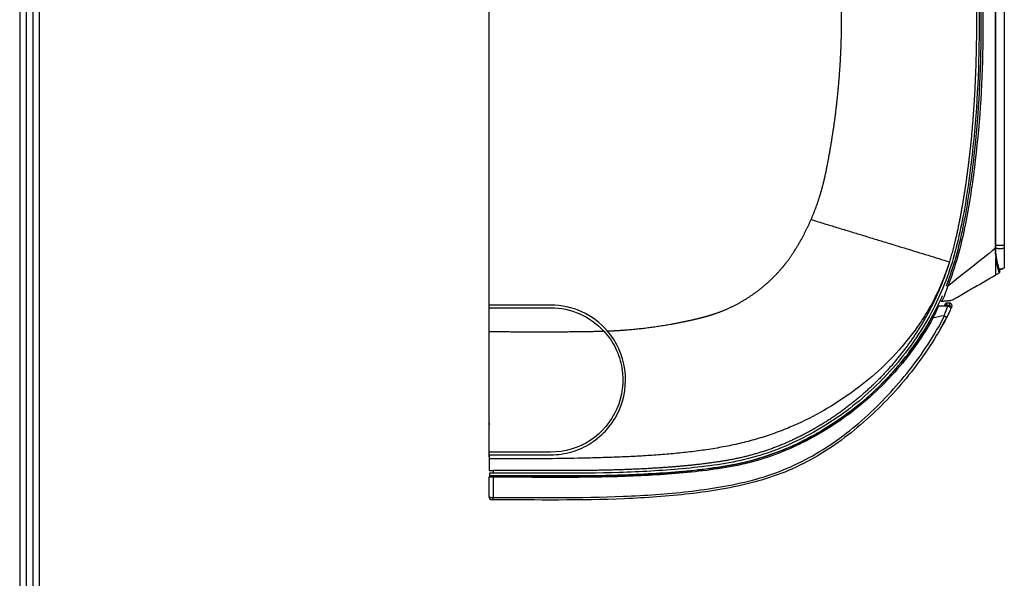
# Model space of a CAD drawing. Units: millimetres. Extents: x 0 to 4075, y 0 to 2906.
# Drawn here: x 116 to 485, y 1236 to 1445 of the extents above; entities that cross this region are included whole.
import ezdxf

# ---------------------------------------------------------------- set-up
doc = ezdxf.new("R2010")
doc.units = ezdxf.units.MM
for name, color, linetype in [('LG-DIMENSION', 7, 'Continuous'), ('LG-Product', 3, 'Continuous'), ('LG-SHEET', 7, 'Continuous')]:
    doc.layers.add(name, color=color, linetype=linetype)

# ---------------------------------------------------------------- blocks, each defined once
blk = doc.blocks.new('LG-SHEET')
at = {"layer": 'LG-SHEET', "color": 1}
for p, q in [((307.55, 7453.35), (307.55, 273.1)), ((314.01, 7446.95), (314.01, 279.56)), ((320.47, 7440.56), (320.47, 286.02)), ((326.93, 7434.16), (326.93, 292.48))]:
    blk.add_line(p, q, dxfattribs=at)

msp = doc.modelspace()

# ---------------------------------------------------------------- linework, layer by layer
at = {"layer": 'LG-Product', "color": 3, "linetype": 'Continuous'}
for p, q in [((292, 1337.89), (292, 1545.02)), ((482.87, 1351.07), (482.93, 1351.07)), ((292, 1336.89), (292, 1337.89)), ((315, 1337.89), (292, 1337.89)), ((292, 1336.89), (315, 1336.89)), ((292, 1328.04), (292, 1336.89)), ((463.53, 1337.46), (459.99, 1337.46)), ((462.15, 1337.46), (462.42, 1337.92)), ((462.42, 1337.92), (462.71, 1338.42)), ((462.42, 1337.92), (462.86, 1337.67)), ((462.86, 1337.67), (462.73, 1337.46)), ((463.15, 1338.67), (462.86, 1337.67)), ((464.08, 1337.67), (462.86, 1337.67)), ((463.15, 1338.67), (464.08, 1338.67)), ((464.08, 1338.67), (464.08, 1337.67)), ((464.98, 1337.24), (464.08, 1337.67)), ((292.09, 1275.06), (292.09, 1274.06)), ((293.5, 1276.06), (293.5, 1275.06))]:
    msp.add_line(p, q, dxfattribs=at)
for centre, radius, start, end in [((315, 1309.89), 28, 40.8184, 90), ((464.08, 1337.67), 1, 334.8203, 89.8), ((298, 1274.05), 6, 182.6964, 184.6797), ((293, 1266.06), 1, 180, 269.9633)]:
    msp.add_arc(centre, radius, start, end, dxfattribs=at)
at = {"layer": 'LG-Product', "color": 3, "linetype": 'Continuous', "extrusion": (0, 0, -1)}
for centre, radius, end in [((-315, 1309.89), 27, 137.4494), ((-463.53, 1336.46), 1, 205.8192)]:
    msp.add_arc(centre, radius, 90, end, dxfattribs=at)
at = {"layer": 'LG-Product', "color": 3, "linetype": 'Continuous'}
for centre, major_axis, ratio, start_param, end_param in [((463.15, 1338.17), (-0.432, 0.252), 1, 5.235988, 6.283185), ((458.74, 1334.52), (-0.441, 0.235), 0.414194, 4.929152, 6.283185), ((292.66, 1273.56), (0, 0.5), 0.839889, 0, 1.615513), ((293.5, 1273.56), (0.001, 0.5), 0.000035, 4.630822, 6.283185), ((293.5, 1266.06), (0.001, 1), 0.000078, 3.141593, 4.630879)]:
    msp.add_ellipse(centre, major_axis=major_axis, ratio=ratio, start_param=start_param, end_param=end_param, dxfattribs=at)
for points, degree, knots in [([(412.38, 1369.86), (414.37, 1374.45), (415.83, 1379.25), (416.56, 1381.66), (417.16, 1384.12), (417.66, 1386.18), (418.24, 1389.1), (420.26, 1399.33), (421.54, 1409.49), (422.86, 1419.95), (423.41, 1430.51), (423.96, 1440.9), (423.74, 1451.98), (422.9, 1495.58), (419.79, 1539.99)], 2, [0, 0, 0, 0.0625, 0.0625, 0.09375, 0.09375, 0.125, 0.125, 0.25, 0.25, 0.375, 0.375, 0.5, 0.5, 1, 1, 1]), ([(462.98, 1345.16), (465.77, 1352.25), (467.72, 1359.56), (470.77, 1374.39), (471.93, 1381.91), (474.77, 1404.47), (475.68, 1419.62), (476.46, 1465.12), (474.39, 1495.42), (472.3, 1525.69)], 3, [0, 0, 0, 0, 0.125, 0.125, 0.25, 0.25, 0.5, 0.5, 1, 1, 1, 1]), ([(472.87, 1525.73), (474.97, 1495.42), (477.07, 1465.08), (476.29, 1419.52), (475.36, 1404.34), (472.48, 1381.76), (471.32, 1374.23), (468.25, 1359.38), (466.28, 1352.03), (463.49, 1344.96)], 3, [0, 0, 0, 0, 0.5, 0.5, 0.75, 0.75, 0.875, 0.875, 1, 1, 1, 1]), ([(481.17, 1524.94), (481.17, 1524.74), (481.17, 1524.54), (481.17, 1523.54), (481.17, 1522.74), (481.17, 1518.74), (481.17, 1515.54), (481.18, 1499.54), (481.18, 1486.74), (481.19, 1458.48), (481.2, 1443.03), (481.18, 1411.35), (481.17, 1395.12), (481.15, 1372.33), (481.15, 1365.76), (481.15, 1359.19)], 3, [0, 0, 0, 0, 0.00362, 0.00362, 0.0181, 0.0181, 0.076019, 0.076019, 0.307694, 0.307694, 0.587412, 0.587412, 0.881117, 0.881117, 1, 1, 1, 1]), ([(481.43, 1359.19), (481.43, 1365.76), (481.43, 1372.33), (481.43, 1395.12), (481.43, 1411.35), (481.43, 1443.8), (481.43, 1460.03), (481.43, 1492.48), (481.43, 1508.71), (481.43, 1524.94)], 3, [0, 0, 0, 0, 0.118883, 0.118883, 0.412589, 0.412589, 0.706294, 0.706294, 1, 1, 1, 1]), ([(471.73, 1522.47), (473.88, 1491.36), (475.89, 1460.25), (474.57, 1413.56), (473.36, 1397.93), (469.95, 1374.72), (468.59, 1367.03), (465.68, 1355.7), (464.56, 1351.96), (461.88, 1344.58), (460.3, 1340.92), (455.01, 1330.37), (450.76, 1323.83), (440.88, 1311.63), (435.24, 1306), (423.09, 1296.16), (416.49, 1291.84), (402.41, 1284.68), (395.12, 1281.93), (379.93, 1278.32), (372.04, 1277.38), (356.36, 1275.95), (348.52, 1275.52), (324.96, 1274.79), (309.22, 1275.04), (293.5, 1275.06)], 3, [0, 0, 0, 0, 0.25, 0.25, 0.375, 0.375, 0.4375, 0.4375, 0.46875, 0.46875, 0.5, 0.5, 0.5625, 0.5625, 0.625, 0.625, 0.6875, 0.6875, 0.75, 0.75, 0.8125, 0.8125, 0.875, 0.875, 1, 1, 1, 1]), ([(470.73, 1522.49), (472.57, 1495.8), (473.31, 1480.2), (474.4, 1456.74), (474.18, 1437.83), (473.92, 1415.22), (471.77, 1395.62), (470.56, 1384.63), (468.82, 1374.63), (466.76, 1362.76), (464.09, 1354.05)], 2, [0, 0, 0, 0.25, 0.25, 0.5, 0.5, 0.75, 0.75, 0.875, 0.875, 1, 1, 1]), ([(336.19, 1328.19), (339.74, 1328.32), (343.35, 1328.61), (351.9, 1329.3), (360.32, 1330.81), (364.55, 1331.58), (368.7, 1332.54), (371.29, 1333.14), (372.86, 1333.57), (374.91, 1334.12), (376.94, 1334.84), (385.08, 1337.72), (392, 1342.86), (398.93, 1348.01), (404.02, 1354.95), (406.3, 1358.06), (408.59, 1362.19), (410.67, 1365.92), (412.38, 1369.86)], 2, [0, 0, 0, 0.077165, 0.077165, 0.261732, 0.261732, 0.354016, 0.354016, 0.400157, 0.400157, 0.446299, 0.446299, 0.630866, 0.630866, 0.815433, 0.815433, 0.907717, 0.907717, 1, 1, 1]), ([(412.38, 1369.86), (413.88, 1369.4), (416.88, 1368.48), (421.38, 1367.11), (425.87, 1365.74), (430.33, 1364.38), (434.76, 1363.03), (439.15, 1361.69), (443.49, 1360.36), (447.77, 1359.05), (451.99, 1357.76), (456.12, 1356.49), (460.17, 1355.25), (462.79, 1354.45), (464.09, 1354.05)], 3, [0, 0, 0, 0, 0.082885, 0.165826, 0.248827, 0.33189, 0.41502, 0.498222, 0.58151, 0.664898, 0.748409, 0.832074, 0.915925, 1, 1, 1, 1]), ([(481.15, 1359.19), (481.15, 1359.19), (481.15, 1359.19), (481.15, 1359.12), (481.15, 1359.04), (481.15, 1358.97), (481.15, 1358.97), (481.15, 1358.97)], 3, [0, 0, 0, 0, 0.001071, 0.001071, 0.99973, 0.99973, 1, 1, 1, 1]), ([(482.87, 1351.18), (482.76, 1351.42), (482.49, 1352.04), (481.8, 1354.62), (481.43, 1356.82), (481.43, 1359.19)], 3, [0, 0, 0, 0, 0.431071, 0.431071, 1, 1, 1, 1]), ([(484.63, 1359.08), (484.63, 1357.25), (484.63, 1355.6), (484.63, 1353.01), (484.63, 1352.24), (484.63, 1351.91)], 3, [0, 0, 0, 0, 0.5, 0.5, 1, 1, 1, 1]), ([(481.43, 1355.49), (481.55, 1354.59), (481.71, 1353.63), (481.95, 1352.58), (481.99, 1352.39), (482.05, 1352.14), (482.08, 1352.03), (482.16, 1351.69), (482.21, 1351.48), (482.36, 1350.94), (482.44, 1350.67), (482.64, 1350.05), (482.69, 1349.92), (482.68, 1349.92)], 3, [0, 0, 0, 0, 0.25051, 0.25051, 0.297353, 0.297353, 0.344196, 0.344196, 0.437883, 0.437883, 0.625255, 0.625255, 1, 1, 1, 1]), ([(481.43, 1349.19), (481.43, 1349.19), (481.43, 1349.71), (481.43, 1351.56), (481.43, 1353.6), (481.43, 1354.79), (481.43, 1355.44), (481.43, 1355.47)], 3, [0, 0, 0, 0, 0.330006, 0.660012, 0.825015, 0.990019, 1, 1, 1, 1]), ([(482.87, 1350.47), (482.84, 1350.55), (482.79, 1350.67), (482.65, 1351.05), (482.57, 1351.31), (482.41, 1351.82), (482.36, 1352.02), (482.28, 1352.34), (482.25, 1352.45), (482.19, 1352.69), (482.15, 1352.87), (481.92, 1353.87), (481.77, 1354.78), (481.66, 1355.64)], 3, [0, 0, 0, 0, 0.219599, 0.219599, 0.453668, 0.453668, 0.570702, 0.570702, 0.629219, 0.629219, 0.687736, 0.687736, 1, 1, 1, 1]), ([(464.09, 1354.05), (463.47, 1352), (462.41, 1348.98), (460.77, 1345.04), (458.99, 1341.17), (456.5, 1336.47), (453.12, 1331.08), (449.38, 1325.95), (443.98, 1319.46), (436.52, 1312.03), (426.6, 1304.23), (415.91, 1297.54), (406.46, 1292.91), (398.62, 1289.86), (392.61, 1287.92), (386.51, 1286.29), (380.34, 1284.96), (374.11, 1283.89), (367.84, 1283.04), (361.55, 1282.37), (355.24, 1281.84), (348.92, 1281.43), (342.59, 1281.12), (336.27, 1280.88), (327.84, 1280.63), (317.29, 1280.45), (304.65, 1280.36), (296.21, 1280.36), (292, 1280.36)], 3, [0, 0, 0, 0, 0.03125, 0.046875, 0.0625, 0.09375, 0.125, 0.15625, 0.1875, 0.25, 0.3125, 0.375, 0.4375, 0.46875, 0.5, 0.53125, 0.5625, 0.59375, 0.625, 0.65625, 0.6875, 0.71875, 0.75, 0.78125, 0.8125, 0.875, 0.9375, 1, 1, 1, 1]), ([(464.09, 1354.05), (462.15, 1347.69), (459.61, 1341.99), (456.99, 1336.14), (453.6, 1330.53), (446.97, 1319.57), (437.88, 1310.34), (428.77, 1301.08), (417.82, 1294.17), (406.56, 1287.05), (394.54, 1283.14), (388.69, 1281.23), (382.08, 1280), (376.46, 1278.96), (369.34, 1278.18), (357.64, 1276.9), (343.59, 1276.38), (332.86, 1275.98), (317.8, 1275.98), (313.5, 1275.98), (304.9, 1276.02), (297.68, 1276.05), (293.5, 1276.06)], 2, [0, 0, 0, 0.063137, 0.063137, 0.126275, 0.126275, 0.25255, 0.25255, 0.378825, 0.378825, 0.5051, 0.5051, 0.568237, 0.568237, 0.631375, 0.631375, 0.75765, 0.75765, 0.883925, 0.883925, 0.947062, 0.947062, 1, 1, 1]), ([(461.3, 1339.34), (461.51, 1339.36), (462.22, 1339.41), (463.02, 1339.48), (463.62, 1339.52), (463.74, 1339.53), (463.78, 1339.53), (463.82, 1339.53), (463.94, 1339.54), (464.08, 1339.56), (464.2, 1339.58), (464.24, 1339.58), (464.28, 1339.59), (464.37, 1339.6), (464.5, 1339.63), (464.61, 1339.66), (464.67, 1339.67), (464.69, 1339.67), (464.71, 1339.68), (464.77, 1339.69), (465.06, 1339.78), (465.35, 1339.88), (465.59, 1340), (465.65, 1340.03), (465.74, 1340.08), (465.93, 1340.18), (466.14, 1340.3), (466.35, 1340.43), (466.57, 1340.55), (466.94, 1340.77), (467.68, 1341.2), (469.16, 1342.06), (472.12, 1343.78), (476.35, 1346.24), (479.74, 1348.21), (481.43, 1349.19)], 3, [0, 0, 0, 0, 0.028574, 0.093336, 0.105479, 0.108514, 0.109526, 0.110538, 0.113574, 0.125717, 0.128752, 0.129764, 0.130776, 0.133812, 0.141907, 0.147979, 0.149496, 0.150002, 0.150508, 0.152026, 0.158098, 0.190478, 0.192502, 0.194526, 0.198574, 0.206669, 0.222859, 0.230954, 0.23905, 0.25524, 0.287621, 0.352383, 0.481906, 0.740953, 1, 1, 1, 1]), ([(482.68, 1349.92), (482.68, 1349.92), (482.68, 1349.92), (482.68, 1349.92), (482.68, 1349.92), (482.68, 1349.92), (482.68, 1349.92), (482.68, 1349.92), (482.68, 1349.93), (482.68, 1349.93), (482.68, 1349.93), (482.68, 1349.93), (482.68, 1349.93), (482.68, 1349.93)], 3, [0, 0, 0, 0, 0.00246, 0.00246, 0.012298, 0.012298, 0.051651, 0.051651, 0.209064, 0.209064, 0.838714, 0.838714, 1, 1, 1, 1]), ([(482.68, 1349.92), (482.68, 1349.92), (482.68, 1349.92), (482.68, 1349.92), (482.68, 1349.92), (482.68, 1349.92)], 3, [0, 0, 0, 0, 0.00054, 0.00054, 1, 1, 1, 1]), ([(482.93, 1350.35), (482.93, 1350.35), (482.93, 1350.35), (482.93, 1350.35), (482.93, 1350.35), (482.93, 1350.35)], 3, [0, 0, 0, 0, 0.000527, 0.000527, 1, 1, 1, 1]), ([(463.48, 1344.96), (463.09, 1343.54), (462.55, 1342.17), (461.66, 1340.06), (461.33, 1339.35), (461.3, 1339.34)], 3, [0, 0, 0, 0, 0.5, 0.5, 1, 1, 1, 1]), ([(462.98, 1345.16), (462.98, 1345.16), (462.98, 1345.16), (462.99, 1345.16), (462.99, 1345.15), (463.02, 1345.14), (463.04, 1345.13), (463.11, 1345.11), (463.14, 1345.1), (463.23, 1345.06), (463.28, 1345.04), (463.38, 1345), (463.43, 1344.98), (463.49, 1344.96)], 3, [0, 0, 0, 0, 0.063861, 0.063861, 0.184321, 0.184321, 0.388242, 0.388242, 0.592162, 0.592162, 0.796081, 0.796081, 1, 1, 1, 1]), ([(463.49, 1344.96), (463.49, 1344.96), (463.48, 1344.96), (463.48, 1344.96), (463.48, 1344.96), (463.48, 1344.96)], 3, [0, 0, 0, 0, 0.98866, 0.98866, 1, 1, 1, 1]), ([(463.49, 1344.96), (463.49, 1344.96), (463.49, 1344.96), (463.49, 1344.96), (463.49, 1344.96), (463.49, 1344.96), (463.49, 1344.96), (463.49, 1344.96), (463.49, 1344.96), (463.49, 1344.96)], 3, [0, 0, 0, 0, 0.348443, 0.348443, 0.701299, 0.701299, 0.872696, 0.872696, 1, 1, 1, 1]), ([(459.62, 1342.76), (459.59, 1342.7), (459.57, 1342.65), (459.56, 1342.63), (459.56, 1342.62), (459.56, 1342.62)], 3, [0, 0, 0, 0, 0.808209, 0.808209, 1, 1, 1, 1]), ([(462.08, 1333.85), (462.49, 1334.84), (462.86, 1335.75), (463.38, 1337.07), (463.53, 1337.46), (463.53, 1337.46)], 3, [0, 0, 0, 0, 0.5, 0.5, 1, 1, 1, 1]), ([(458.67, 1335.46), (454.89, 1328.23), (450.25, 1321.36), (439.7, 1308.92), (433.78, 1303.3), (420.96, 1293.48), (414.08, 1289.27), (399.69, 1282.51), (392.15, 1280), (376.91, 1276.88), (369.21, 1276.06), (353.83, 1274.79), (346.12, 1274.42), (323.19, 1273.81), (307.95, 1274.05), (292.78, 1274.06)], 3, [0, 0, 0, 0, 0.125469, 0.125469, 0.250937, 0.250937, 0.376406, 0.376406, 0.501874, 0.501874, 0.627343, 0.627343, 0.752811, 0.752811, 1, 1, 1, 1]), ([(293.5, 1265.98), (309.74, 1265.96), (325.99, 1265.71), (350.32, 1266.71), (358.44, 1267.27), (374.6, 1269.11), (382.6, 1270.37), (394.34, 1273.49), (398.2, 1274.74), (405.8, 1277.79), (409.47, 1279.58), (419.98, 1285.55), (426.44, 1290.35), (438.52, 1301.15), (444.1, 1307.14), (454.09, 1319.81), (458.53, 1326.56), (462.27, 1333.82)], 3, [0, 0, 0, 0, 0.25, 0.25, 0.375, 0.375, 0.5, 0.5, 0.5625, 0.5625, 0.625, 0.625, 0.75, 0.75, 0.875, 0.875, 1, 1, 1, 1]), ([(463.05, 1333.27), (459.28, 1325.98), (454.82, 1319.21), (444.79, 1306.49), (439.18, 1300.48), (427.06, 1289.64), (420.58, 1284.82), (410.03, 1278.81), (406.36, 1277.01), (398.73, 1273.93), (394.85, 1272.67), (383.08, 1269.52), (375.05, 1268.24), (358.83, 1266.38), (350.66, 1265.8), (326.18, 1264.79), (309.84, 1265.04), (293.5, 1265.06)], 3, [0, 0, 0, 0, 0.125, 0.125, 0.25, 0.25, 0.375, 0.375, 0.4375, 0.4375, 0.5, 0.5, 0.625, 0.625, 0.75, 0.75, 1, 1, 1, 1]), ([(293.5, 1274.06), (308.95, 1274.04), (324.41, 1273.8), (347.55, 1274.48), (355.26, 1274.88), (370.66, 1276.22), (378.42, 1277.1), (393.44, 1280.38), (400.67, 1282.91), (411.13, 1287.92), (414.56, 1289.8), (421.12, 1293.85), (424.29, 1296.03), (433.43, 1303.03), (439.1, 1308.35), (449.25, 1320.06), (453.68, 1326.38), (457.45, 1333.19)], 3, [0, 0, 0, 0, 0.25, 0.25, 0.375, 0.375, 0.5, 0.5, 0.625, 0.625, 0.6875, 0.6875, 0.75, 0.75, 0.875, 0.875, 1, 1, 1, 1]), ([(457.94, 1332.98), (454.16, 1326.15), (449.71, 1319.81), (439.54, 1308.05), (433.85, 1302.71), (424.69, 1295.67), (421.52, 1293.48), (414.94, 1289.41), (411.5, 1287.52), (401.01, 1282.48), (393.77, 1279.92), (378.7, 1276.6), (370.92, 1275.71), (355.47, 1274.35), (347.73, 1273.95), (324.51, 1273.26), (309, 1273.5), (293.5, 1273.52)], 3, [0, 0, 0, 0, 0.125, 0.125, 0.25, 0.25, 0.3125, 0.3125, 0.375, 0.375, 0.5, 0.5, 0.625, 0.625, 0.75, 0.75, 1, 1, 1, 1]), ([(457.45, 1333.19), (457.45, 1333.19), (457.45, 1333.19), (457.45, 1333.19), (457.45, 1333.19), (457.47, 1333.19), (457.49, 1333.18), (457.54, 1333.16), (457.57, 1333.15), (457.64, 1333.11), (457.69, 1333.09), (457.78, 1333.04), (457.83, 1333.01), (457.88, 1332.98)], 3, [0, 0, 0, 0, 0.018986, 0.018986, 0.112201, 0.112201, 0.334387, 0.334387, 0.556333, 0.556333, 0.778163, 0.778163, 1, 1, 1, 1]), ([(457.88, 1332.98), (457.88, 1332.98), (457.89, 1332.98), (457.9, 1332.98), (457.91, 1332.98), (457.92, 1332.98), (457.93, 1332.98), (457.94, 1332.98)], 3, [0, 0, 0, 0, 0.284462, 0.284462, 0.651704, 0.651704, 1, 1, 1, 1]), ([(462.27, 1333.82), (462.24, 1333.84), (462.21, 1333.85), (462.14, 1333.86), (462.11, 1333.85), (462.08, 1333.85)], 3, [0, 0, 0, 0, 0.535355, 0.535355, 1, 1, 1, 1]), ([(462.27, 1333.82), (462.37, 1333.77), (462.47, 1333.72), (462.65, 1333.61), (462.73, 1333.56), (462.87, 1333.47), (462.92, 1333.42), (463.01, 1333.35), (463.04, 1333.32), (463.05, 1333.28), (463.05, 1333.27), (463.05, 1333.27), (463.05, 1333.27), (463.05, 1333.27)], 3, [0, 0, 0, 0, 0.220051, 0.220051, 0.440042, 0.440042, 0.660958, 0.660958, 0.883802, 0.883802, 0.992173, 0.992173, 1, 1, 1, 1]), ([(464.43, 1336.02), (464.43, 1336.02), (464.4, 1335.95), (464.27, 1335.7), (464.18, 1335.51), (463.95, 1335.04), (463.8, 1334.75), (463.46, 1334.07), (463.26, 1333.67), (463.05, 1333.27)], 3, [0, 0, 0, 0, 0.238277, 0.238277, 0.476361, 0.476361, 0.724057, 0.724057, 1, 1, 1, 1]), ([(292, 1328.04), (309.19, 1327.75), (326.24, 1327.99), (332.29, 1328.07), (334.8, 1328.14), (334.85, 1328.14), (334.89, 1328.14)], 2, [0, 0, 0, 0.798295, 0.798295, 0.997868, 0.997868, 1, 1, 1]), ([(315, 1281.89), (317.69, 1281.89), (320.31, 1282.27), (325.43, 1283.77), (327.88, 1284.88), (334.59, 1289.18), (338.25, 1293.4), (342.67, 1303.05), (343.47, 1308.52), (341.97, 1319.12), (339.7, 1324.12), (336.19, 1328.19)], 3, [0, 0, 0, 0, 0.125, 0.125, 0.25, 0.25, 0.5, 0.5, 0.75, 0.75, 1, 1, 1, 1]), ([(334.89, 1328.14), (336.67, 1326.21), (338.12, 1324.07), (340.41, 1319.38), (341.21, 1316.88), (342.49, 1309.19), (341.8, 1303.77), (337.64, 1294.29), (334.13, 1290.13), (325.4, 1284.43), (320.25, 1282.89), (315, 1282.89)], 3, [0, 0, 0, 0, 0.125, 0.125, 0.25, 0.25, 0.5, 0.5, 0.75, 0.75, 1, 1, 1, 1]), ([(292, 1280.36), (292, 1280.01), (292, 1279.31), (292, 1278.46), (292, 1277.85), (292, 1277.25), (292, 1276.79), (292, 1276.33), (292, 1276.13), (292, 1276.08), (292, 1276.07)], 3, [0, 0, 0, 0, 0.068658, 0.137315, 0.205973, 0.274631, 0.411946, 0.549261, 0.823892, 1, 1, 1, 1]), ([(292, 1276.07), (292, 1276.06), (292.03, 1276.06), (292.14, 1276.06), (292.22, 1276.06), (292.43, 1276.06), (292.56, 1276.06), (292.85, 1276.06), (293.01, 1276.06), (293.28, 1276.06), (293.39, 1276.06), (293.5, 1276.06)], 3, [0, 0, 0, 0, 0.214933, 0.214933, 0.429867, 0.429867, 0.644796, 0.644796, 0.85973, 0.85973, 1, 1, 1, 1]), ([(293.5, 1275.06), (293.33, 1275.06), (293.16, 1275.06), (292.85, 1275.06), (292.69, 1275.06), (292.43, 1275.06), (292.32, 1275.06), (292.17, 1275.06), (292.12, 1275.06), (292.09, 1275.06)], 3, [0, 0, 0, 0, 0.27434, 0.27434, 0.548679, 0.548679, 0.823019, 0.823019, 1, 1, 1, 1]), ([(292.5, 1274.06), (292.5, 1274.06), (292.51, 1274.06), (292.55, 1274.06), (292.6, 1274.06), (292.66, 1274.06)], 3, [0, 0, 0, 0, 0.410769, 0.410769, 1, 1, 1, 1]), ([(292.66, 1274.06), (292.72, 1274.06), (292.8, 1274.06), (292.98, 1274.06), (293.08, 1274.06), (293.29, 1274.06), (293.39, 1274.06), (293.5, 1274.06)], 3, [0, 0, 0, 0, 0.339026, 0.339026, 0.678141, 0.678141, 1, 1, 1, 1]), ([(292, 1266.06), (292, 1266.72), (292, 1267.38), (292, 1269.88), (292, 1271.72), (292, 1273.56)], 3, [0, 0, 0, 0, 0.265384, 0.265384, 1, 1, 1, 1]), ([(292.24, 1273.54), (292.15, 1273.54), (292.08, 1273.54), (292.01, 1273.55), (292, 1273.55), (292, 1273.56)], 3, [0, 0, 0, 0, 0.589288, 0.589288, 1, 1, 1, 1]), ([(293.5, 1273.52), (293.34, 1273.52), (293.18, 1273.52), (292.87, 1273.52), (292.72, 1273.52), (292.45, 1273.53), (292.33, 1273.53), (292.24, 1273.54)], 3, [0, 0, 0, 0, 0.321976, 0.321976, 0.661113, 0.661113, 1, 1, 1, 1]), ([(293.5, 1273.52), (293.5, 1272.7), (293.5, 1271.88), (293.5, 1269.37), (293.5, 1267.67), (293.5, 1265.98)], 3, [0, 0, 0, 0, 0.324826, 0.324826, 1, 1, 1, 1]), ([(292, 1266.06), (292, 1266.05), (292.01, 1266.05), (292.08, 1266.03), (292.14, 1266.02), (292.32, 1266.01), (292.43, 1266), (292.7, 1265.99), (292.85, 1265.98), (293.16, 1265.98), (293.33, 1265.98), (293.5, 1265.98)], 3, [0, 0, 0, 0, 0.142379, 0.142379, 0.357179, 0.357179, 0.57148, 0.57148, 0.785668, 0.785668, 1, 1, 1, 1]), ([(293.5, 1265.06), (293.44, 1265.06), (293.39, 1265.06), (293.28, 1265.06), (293.23, 1265.06), (293.14, 1265.06), (293.11, 1265.06), (293.05, 1265.06), (293.02, 1265.06), (293, 1265.06), (293, 1265.06), (293, 1265.06)], 3, [0, 0, 0, 0, 0.213985, 0.213985, 0.427975, 0.427975, 0.642313, 0.642313, 0.857373, 0.857373, 1, 1, 1, 1])]:
    msp.add_open_spline(points, degree=degree, knots=knots, dxfattribs=at)
for points, degree in [([(484.63, 1524.94), (484.63, 1470), (484.63, 1415.05), (484.63, 1360.11)], 3), ([(481.15, 1358.97), (475.27, 1354.3), (469.38, 1349.63), (463.49, 1344.96)], 3), ([(481.43, 1359.19), (481.43, 1359.12), (481.29, 1359.04), (481.15, 1358.97)], 3), ([(481.43, 1359.19), (481.43, 1359.19), (481.3, 1359.19), (481.15, 1359.19)], 3), ([(481.15, 1358.97), (481.17, 1358.11), (481.24, 1356.9), (481.43, 1355.49)], 3), ([(481.66, 1355.64), (481.47, 1357.11), (481.43, 1358.33), (481.43, 1359.19)], 3), ([(481.66, 1355.64), (481.66, 1355.59), (481.55, 1355.52), (481.43, 1355.49)], 3), ([(482.87, 1350.35), (482.87, 1350.78), (482.87, 1351.21)], 2), ([(481.43, 1349.19), (481.85, 1349.43), (482.26, 1349.68), (482.68, 1349.92)], 3), ([(482.93, 1350.35), (482.93, 1350.18), (482.83, 1350.01), (482.68, 1349.92)], 3), ([(482.93, 1350.35), (482.93, 1350.59), (482.93, 1350.83), (482.93, 1351.07)], 3), ([(458.67, 1335.46), (459.7, 1337.43), (460.66, 1339.43), (461.56, 1341.46)], 3), ([(459.99, 1337.46), (459.99, 1337.46), (459.47, 1336.28), (458.74, 1334.75)], 3), ([(460.8, 1340.05), (460.66, 1339.74), (460.95, 1339.32), (461.3, 1339.34)], 3), ([(463.94, 1337.37), (463.98, 1337.47), (464.03, 1337.57), (464.08, 1337.67)], 3), ([(464.98, 1337.24), (464.84, 1336.94), (464.7, 1336.64), (464.56, 1336.35)], 3), ([(457.45, 1333.19), (457.75, 1333.73), (458.03, 1334.25), (458.3, 1334.75)], 3), ([(458.74, 1334.75), (458.47, 1334.18), (458.18, 1333.6), (457.88, 1332.98)], 3), ([(462.08, 1333.85), (460.68, 1333.64), (459.27, 1333.45), (457.94, 1332.98)], 3), ([(458.3, 1334.75), (458.43, 1335), (458.55, 1335.24), (458.67, 1335.46)], 3), ([(464.41, 1336.03), (463.21, 1333.57), (461.93, 1331.15), (460.56, 1328.77)], 3), ([(292, 1282.89), (292, 1328.04)], 1), ([(292.01, 1293.73), (292.02, 1293.56), (292.07, 1293.37), (292.11, 1293.25)], 3), ([(292, 1281.13), (292, 1283.29)], 1), ([(315, 1282.89), (307.33, 1282.89), (299.67, 1282.89), (292, 1282.89)], 3), ([(292, 1281.89), (292, 1282.22), (292, 1282.55), (292, 1282.89)], 3), ([(292, 1281.89), (299.67, 1281.89), (307.33, 1281.89), (315, 1281.89)], 3), ([(292, 1281.89), (292, 1280.36)], 1), ([(292.09, 1274.06), (292.03, 1274.06), (292, 1274.06), (292, 1274.06)], 3), ([(292.5, 1274.06), (292.36, 1274.06), (292.22, 1274.06), (292.09, 1274.06)], 3)]:
    msp.add_open_spline(points, degree=degree, dxfattribs=at)
for points, weights, degree in [([(484.63, 1360.11), (483.03, 1360.11), (481.43, 1360.11)], [0.581943875927, 0.418056124073, 0.581943875927], 2), ([(484.63, 1359.08), (483.03, 1358.72), (481.43, 1359.08)], [0.581943875927, 0.418056124073, 0.581943875927], 2), ([(484.63, 1360.11), (484.63, 1359.75), (484.63, 1359.43), (484.63, 1359.08)], [0.581943875927, 0.579200488493, 0.579200488493, 0.581943875927], 3), ([(484.63, 1351.91), (483.87, 1351.18), (482.81, 1351.28)], [0.581943875927, 0.490169311584, 0.501179373488], 2), ([(484.63, 1351.84), (483.87, 1351.1), (482.81, 1351.2)], [0.581943875927, 0.490169284042, 0.501179380096], 2)]:
    msp.add_rational_spline(points, weights, degree=degree, dxfattribs=at)

# ---------------------------------------------------------------- block references
at = {"layer": 'LG-DIMENSION', "xscale": 0.378672, "yscale": 0.378672, "zscale": 0.378672}
msp.add_blockref('LG-SHEET', (0, 0), dxfattribs=at)

doc.saveas('drawing.dxf')
